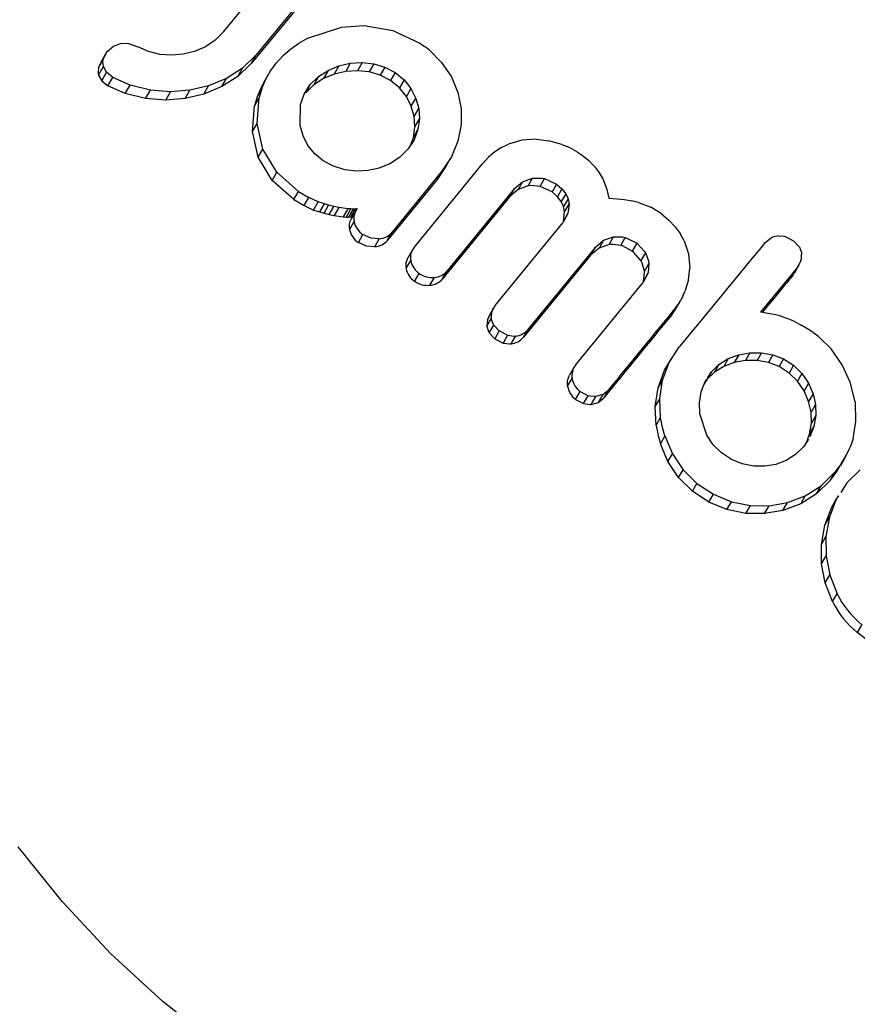
# Model space of a CAD drawing. Extents: x 3636 to 3934, y -917 to -594.
# Drawn here: x 3755 to 3758, y -792 to -790 of the extents above; entities that cross this region are included whole.
import ezdxf

# ---------------------------------------------------------------- set-up
doc = ezdxf.new("R2010")
doc.units = 0
doc.header["$LTSCALE"] = 36
doc.header["$MEASUREMENT"] = 0
doc.layers.add('CONTOUR', color=7, linetype='CONTINUOUS')

msp = doc.modelspace()

# ---------------------------------------------------------------- linework, layer by layer
at = {"layer": 'CONTOUR', "linetype": 'Continuous', "lineweight": 25}
for p, q in [((3755.9898, -790.0247), (3756.1055, -789.8836)), ((3756.1896, -789.9348), (3756.069, -790.0818)), ((3756.1782, -789.9549), (3756.0575, -790.1019)), ((3756.3321, -790.01), (3756.402, -790.022)), ((3755.9898, -790.0247), (3755.9686, -790.0459)), ((3756.402, -790.022), (3756.4681, -790.0533)), ((3755.7204, -790.0605), (3755.7374, -790.0537)), ((3755.7574, -790.0535), (3755.7796, -790.0616)), ((3755.9686, -790.0459), (3755.945, -790.0616)), ((3756.1528, -790.0674), (3756.1724, -790.0535)), ((3756.1945, -790.0406), (3756.1724, -790.0535)), ((3756.4681, -790.0533), (3756.4798, -790.0609)), ((3755.7004, -790.0808), (3755.6885, -790.1016)), ((3755.7053, -790.0737), (3755.7204, -790.0605)), ((3755.8058, -790.0737), (3755.7796, -790.0616)), ((3755.8332, -790.0806), (3755.8058, -790.0737)), ((3755.862, -790.0826), (3755.8332, -790.0806)), ((3755.8905, -790.0802), (3755.862, -790.0826)), ((3755.9182, -790.0732), (3755.8905, -790.0802)), ((3755.945, -790.0616), (3755.9182, -790.0732)), ((3756.069, -790.0818), (3756.0352, -790.1141)), ((3756.0575, -790.1019), (3756.069, -790.0818)), ((3756.1176, -790.1018), (3756.1345, -790.0833)), ((3756.1345, -790.0833), (3756.1528, -790.0674)), ((3756.4845, -790.0643), (3756.4798, -790.0609)), ((3756.4908, -790.0694), (3756.4845, -790.0643)), ((3756.4908, -790.0694), (3756.5215, -790.0999)), ((3755.6836, -790.1134), (3755.6955, -790.0926)), ((3756.0575, -790.1019), (3756.0237, -790.1342)), ((3756.103, -790.1218), (3756.1176, -790.1018)), ((3756.2442, -790.1194), (3756.2706, -790.1085)), ((3756.2706, -790.1085), (3756.2593, -790.1283)), ((3756.2706, -790.1085), (3756.2986, -790.1022)), ((3756.2986, -790.1022), (3756.2873, -790.1219)), ((3756.2986, -790.1022), (3756.3276, -790.1005)), ((3756.3276, -790.1005), (3756.3163, -790.1202)), ((3756.3276, -790.1005), (3756.3557, -790.1034)), ((3756.3557, -790.1034), (3756.3445, -790.1231)), ((3756.3557, -790.1034), (3756.3828, -790.1113)), ((3756.5215, -790.0999), (3756.5452, -790.135)), ((3755.6839, -790.1309), (3755.6958, -790.1101)), ((3755.6839, -790.1309), (3755.6917, -790.1449)), ((3755.6917, -790.1449), (3755.7036, -790.1241)), ((3755.7036, -790.1241), (3755.6958, -790.1101)), ((3755.7187, -790.1365), (3755.7036, -790.1241)), ((3756.0352, -790.1141), (3755.9963, -790.1389)), ((3756.0237, -790.1342), (3756.0352, -790.1141)), ((3756.0972, -790.1313), (3756.0857, -790.1515)), ((3756.0913, -790.1425), (3756.103, -790.1218)), ((3756.2207, -790.1346), (3756.2442, -790.1194)), ((3756.2442, -790.1194), (3756.2329, -790.1392)), ((3756.2593, -790.1283), (3756.2329, -790.1392)), ((3756.2873, -790.1219), (3756.2593, -790.1283)), ((3756.3163, -790.1202), (3756.2873, -790.1219)), ((3756.3445, -790.1231), (3756.3163, -790.1202)), ((3756.3715, -790.131), (3756.3445, -790.1231)), ((3756.3828, -790.1113), (3756.3715, -790.131)), ((3756.3969, -790.1442), (3756.3715, -790.131)), ((3756.3828, -790.1113), (3756.4081, -790.1246)), ((3756.4081, -790.1246), (3756.3969, -790.1442)), ((3756.4081, -790.1246), (3756.4298, -790.1424)), ((3755.6917, -790.1449), (3755.7069, -790.1572)), ((3755.7069, -790.1572), (3755.7187, -790.1365)), ((3755.761, -790.1556), (3755.7187, -790.1365)), ((3755.7493, -790.1762), (3755.761, -790.1556)), ((3755.8105, -790.1676), (3755.761, -790.1556)), ((3755.9963, -790.1389), (3755.9523, -790.157)), ((3756.0237, -790.1342), (3755.9848, -790.1591)), ((3755.9848, -790.1591), (3755.9963, -790.1389)), ((3756.0913, -790.1425), (3756.0799, -790.1625)), ((3756.0861, -790.1515), (3756.0799, -790.1625)), ((3756.0822, -790.1639), (3756.0913, -790.1425)), ((3756.1856, -790.1778), (3756.2009, -790.1542)), ((3756.2009, -790.1542), (3756.1896, -790.1741)), ((3756.2094, -790.1545), (3756.1896, -790.1741)), ((3756.2009, -790.1542), (3756.2207, -790.1346)), ((3756.2207, -790.1346), (3756.2094, -790.1545)), ((3756.2329, -790.1392), (3756.2094, -790.1545)), ((3756.4187, -790.162), (3756.3969, -790.1442)), ((3756.4298, -790.1424), (3756.4187, -790.162)), ((3756.4298, -790.1424), (3756.4466, -790.1636)), ((3756.5452, -790.135), (3756.5612, -790.1733)), ((3755.7493, -790.1762), (3755.7069, -790.1572)), ((3755.7988, -790.1881), (3755.7493, -790.1762)), ((3755.7988, -790.1881), (3755.8105, -790.1676)), ((3755.8597, -790.1714), (3755.8105, -790.1676)), ((3755.848, -790.1918), (3755.8597, -790.1714)), ((3755.9067, -790.1678), (3755.8597, -790.1714)), ((3755.8951, -790.1881), (3755.9067, -790.1678)), ((3755.9408, -790.1773), (3755.8951, -790.1881)), ((3755.9523, -790.157), (3755.9067, -790.1678)), ((3755.9408, -790.1773), (3755.9523, -790.157)), ((3755.9848, -790.1591), (3755.9408, -790.1773)), ((3756.0799, -790.1625), (3756.0708, -790.184)), ((3756.0822, -790.1639), (3756.0708, -790.184)), ((3756.0822, -790.1639), (3756.0757, -790.1858)), ((3756.1767, -790.2027), (3756.1856, -790.1778)), ((3756.4354, -790.1832), (3756.4187, -790.162)), ((3756.4466, -790.1636), (3756.4354, -790.1832)), ((3756.4466, -790.1636), (3756.4585, -790.1877)), ((3756.5612, -790.1733), (3756.569, -790.2123)), ((3755.848, -790.1918), (3755.7988, -790.1881)), ((3755.8951, -790.1881), (3755.848, -790.1918)), ((3756.0708, -790.184), (3756.0643, -790.2058)), ((3756.0757, -790.1858), (3756.0643, -790.2058)), ((3756.0708, -790.2488), (3756.0757, -790.1858)), ((3756.1759, -790.2544), (3756.1767, -790.2027)), ((3756.4474, -790.2072), (3756.4354, -790.1832)), ((3756.4474, -790.2072), (3756.4585, -790.1877)), ((3756.4585, -790.1877), (3756.4655, -790.2123)), ((3756.0594, -790.2688), (3756.0643, -790.2058)), ((3756.4544, -790.2319), (3756.4474, -790.2072)), ((3756.4544, -790.2319), (3756.4655, -790.2123)), ((3756.4655, -790.2123), (3756.4674, -790.2378)), ((3756.569, -790.2123), (3756.5689, -790.252)), ((3756.0594, -790.2688), (3756.0708, -790.2488)), ((3756.0851, -790.3118), (3756.0708, -790.2488)), ((3756.4563, -790.2573), (3756.4544, -790.2319)), ((3756.4563, -790.2573), (3756.4674, -790.2378)), ((3756.4674, -790.2378), (3756.4636, -790.2639)), ((3756.5689, -790.252), (3756.5611, -790.2922)), ((3756.0738, -790.3317), (3756.0594, -790.2688)), ((3756.1833, -790.2794), (3756.1759, -790.2544)), ((3756.4525, -790.2834), (3756.4563, -790.2573)), ((3756.4525, -790.2834), (3756.4636, -790.2639)), ((3756.4636, -790.2639), (3756.4543, -790.2889)), ((3756.1952, -790.3026), (3756.1833, -790.2794)), ((3756.4543, -790.2889), (3756.4398, -790.311)), ((3756.4453, -790.3026), (3756.4525, -790.2834)), ((3756.5611, -790.2922), (3756.5455, -790.3305)), ((3756.6678, -790.3075), (3756.6846, -790.2992)), ((3756.7169, -790.2898), (3756.6846, -790.2992)), ((3756.7524, -790.2874), (3756.7169, -790.2898)), ((3756.7524, -790.2874), (3756.7829, -790.2911)), ((3756.8147, -790.3001), (3756.7829, -790.2911)), ((3756.8147, -790.3001), (3756.828, -790.3055)), ((3756.0738, -790.3317), (3756.0851, -790.3118)), ((3756.1188, -790.3681), (3756.0851, -790.3118)), ((3756.2118, -790.3234), (3756.1952, -790.3026)), ((3756.2319, -790.3399), (3756.2118, -790.3234)), ((3756.4398, -790.311), (3756.4187, -790.3321)), ((3756.6516, -790.3182), (3756.6359, -790.3316)), ((3756.6678, -790.3075), (3756.6516, -790.3182)), ((3756.8407, -790.3117), (3756.828, -790.3055)), ((3756.8407, -790.3117), (3756.852, -790.3181)), ((3756.852, -790.3181), (3756.8618, -790.3246)), ((3756.8618, -790.3246), (3756.8717, -790.3322)), ((3756.1074, -790.388), (3756.0738, -790.3317)), ((3756.2572, -790.3533), (3756.2319, -790.3399)), ((3756.3954, -790.3473), (3756.369, -790.3582)), ((3756.4187, -790.3321), (3756.3954, -790.3473)), ((3756.4543, -790.5517), (3756.6207, -790.3481)), ((3756.5455, -790.3305), (3756.5213, -790.3666)), ((3756.5316, -790.3551), (3756.5426, -790.3357)), ((3756.6207, -790.3481), (3756.6359, -790.3316)), ((3756.8717, -790.3322), (3756.8805, -790.3398)), ((3756.8805, -790.3398), (3756.8882, -790.3473)), ((3756.8882, -790.3473), (3756.8952, -790.3549)), ((3756.1074, -790.388), (3756.1188, -790.3681)), ((3756.172, -790.4151), (3756.1188, -790.3681)), ((3756.2848, -790.362), (3756.2572, -790.3533)), ((3756.3138, -790.3657), (3756.2848, -790.362)), ((3756.3418, -790.3643), (3756.3138, -790.3657)), ((3756.369, -790.3582), (3756.3418, -790.3643)), ((3756.5213, -790.3666), (3756.4008, -790.5142)), ((3756.5311, -790.3548), (3756.5103, -790.386)), ((3756.5103, -790.386), (3756.5213, -790.3666)), ((3756.8952, -790.3549), (3756.906, -790.3692)), ((3756.906, -790.3692), (3756.9147, -790.3841)), ((3756.1607, -790.4349), (3756.1074, -790.388)), ((3756.5103, -790.386), (3756.3897, -790.5337)), ((3756.6991, -790.4079), (3756.7189, -790.3912)), ((3756.7189, -790.3912), (3756.7079, -790.4105)), ((3756.7189, -790.3912), (3756.7435, -790.3825)), ((3756.7325, -790.4017), (3756.7435, -790.3825)), ((3756.7619, -790.4029), (3756.7728, -790.3837)), ((3756.7728, -790.3837), (3756.802, -790.3972)), ((3756.9147, -790.3841), (3756.9201, -790.3964)), ((3756.9201, -790.3964), (3756.9248, -790.4104)), ((3756.1607, -790.4349), (3756.172, -790.4151)), ((3756.172, -790.4151), (3756.1969, -790.4299)), ((3756.6991, -790.4079), (3756.5349, -790.6088)), ((3756.6881, -790.4271), (3756.6991, -790.4079)), ((3756.7079, -790.4105), (3756.6881, -790.4271)), ((3756.7325, -790.4017), (3756.7079, -790.4105)), ((3756.7911, -790.4164), (3756.7619, -790.4029)), ((3756.802, -790.3972), (3756.7911, -790.4164)), ((3756.8044, -790.428), (3756.7911, -790.4164)), ((3756.802, -790.3972), (3756.8153, -790.4088)), ((3756.8153, -790.4088), (3756.8044, -790.428)), ((3756.8245, -790.4207), (3756.8135, -790.4399)), ((3756.8153, -790.4088), (3756.8245, -790.4207)), ((3756.8245, -790.4207), (3756.8301, -790.433)), ((3756.9248, -790.4104), (3756.93, -790.4318)), ((3756.1607, -790.4349), (3756.1856, -790.4496)), ((3756.1856, -790.4496), (3756.1969, -790.4299)), ((3756.22, -790.4408), (3756.1969, -790.4299)), ((3756.2088, -790.4605), (3756.22, -790.4408)), ((3756.2354, -790.4455), (3756.22, -790.4408)), ((3756.6881, -790.4271), (3756.5239, -790.6281)), ((3756.8135, -790.4399), (3756.8044, -790.428)), ((3756.8192, -790.4522), (3756.8135, -790.4399)), ((3756.8301, -790.433), (3756.8192, -790.4522)), ((3756.8301, -790.433), (3756.8327, -790.4459)), ((3756.93, -790.4318), (3756.95, -790.4328)), ((3756.95, -790.4328), (3756.9681, -790.4347)), ((3756.9681, -790.4347), (3756.9859, -790.4379)), ((3757.002, -790.4419), (3756.9859, -790.4379)), ((3757.002, -790.4419), (3757.0325, -790.4538)), ((3756.1856, -790.4496), (3756.2088, -790.4605)), ((3756.2088, -790.4605), (3756.2242, -790.4652)), ((3756.2242, -790.4652), (3756.2354, -790.4455)), ((3756.2242, -790.4652), (3756.2345, -790.4682)), ((3756.2345, -790.4682), (3756.2457, -790.4485)), ((3756.2345, -790.4682), (3756.247, -790.4714)), ((3756.2457, -790.4485), (3756.2354, -790.4455)), ((3756.2582, -790.4518), (3756.2457, -790.4485)), ((3756.247, -790.4714), (3756.2582, -790.4518)), ((3756.2704, -790.4543), (3756.2582, -790.4518)), ((3756.2704, -790.4543), (3756.2592, -790.474)), ((3756.2923, -790.4572), (3756.2704, -790.4543)), ((3756.2923, -790.4572), (3756.2811, -790.4768)), ((3756.2995, -790.4579), (3756.2883, -790.4775)), ((3756.2995, -790.4579), (3756.2923, -790.4572)), ((3756.3054, -790.458), (3756.2942, -790.4776)), ((3756.3106, -790.4576), (3756.2995, -790.4772)), ((3756.3054, -790.458), (3756.2995, -790.4579)), ((3756.3119, -790.4622), (3756.3008, -790.4818)), ((3756.3106, -790.4576), (3756.3054, -790.458)), ((3756.3106, -790.4576), (3756.3157, -790.4568)), ((3756.8299, -790.4691), (3756.8172, -790.4919)), ((3756.819, -790.4883), (3756.8218, -790.465)), ((3756.819, -790.4883), (3756.8299, -790.4691)), ((3756.8218, -790.465), (3756.8192, -790.4522)), ((3756.8218, -790.465), (3756.8327, -790.4459)), ((3756.8327, -790.4459), (3756.8299, -790.4691)), ((3757.0574, -790.4691), (3757.0325, -790.4538)), ((3757.0574, -790.4691), (3757.0764, -790.4851)), ((3756.247, -790.4714), (3756.2592, -790.474)), ((3756.2592, -790.474), (3756.2811, -790.4768)), ((3756.2811, -790.4768), (3756.2883, -790.4775)), ((3756.2883, -790.4775), (3756.2942, -790.4776)), ((3756.2942, -790.4776), (3756.2995, -790.4772)), ((3756.2966, -790.5084), (3756.3077, -790.4888)), ((3756.2995, -790.4772), (3756.3038, -790.4765)), ((3756.6525, -790.6934), (3756.8172, -790.4919)), ((3757.0764, -790.4851), (3757.0917, -790.5015)), ((3756.3897, -790.5337), (3756.4008, -790.5142)), ((3757.0917, -790.5015), (3757.1039, -790.5181)), ((3756.3183, -790.5398), (3756.3295, -790.5203)), ((3756.3581, -790.55), (3756.3693, -790.5305)), ((3756.8969, -790.5508), (3756.9168, -790.5341)), ((3756.9168, -790.5341), (3756.9059, -790.5532)), ((3756.9168, -790.5341), (3756.9411, -790.5259)), ((3756.9303, -790.545), (3756.9411, -790.5259)), ((3756.9586, -790.5468), (3756.9695, -790.5277)), ((3757.1134, -790.5353), (3757.1039, -790.5181)), ((3757.1134, -790.5353), (3757.1241, -790.5674)), ((3757.3104, -790.5406), (3757.3259, -790.5281)), ((3757.3619, -790.5257), (3757.3808, -790.5359)), ((3757.3808, -790.5359), (3757.3947, -790.5515)), ((3756.4504, -790.5573), (3756.4394, -790.5767)), ((3756.8969, -790.5508), (3756.7323, -790.752)), ((3756.886, -790.5699), (3756.8969, -790.5508)), ((3756.9059, -790.5532), (3756.886, -790.5699)), ((3756.9303, -790.545), (3756.9059, -790.5532)), ((3756.9976, -790.5416), (3756.9868, -790.5606)), ((3757.0188, -790.565), (3757.008, -790.584)), ((3756.4349, -790.6034), (3756.446, -790.5839)), ((3756.886, -790.5699), (3756.7214, -790.7712)), ((3757.1241, -790.5674), (3757.1272, -790.6022)), ((3757.3985, -790.5845), (3757.3887, -790.6021)), ((3756.5239, -790.6281), (3756.5349, -790.6088)), ((3757.0276, -790.5911), (3757.0167, -790.6101)), ((3757.1239, -790.6306), (3757.1272, -790.6022)), ((3757.3887, -790.6021), (3757.2997, -790.71)), ((3757.3778, -790.6211), (3757.3887, -790.6021)), ((3757.3778, -790.6211), (3757.3827, -790.613)), ((3757.3833, -790.6133), (3757.3941, -790.5943)), ((3756.4556, -790.6346), (3756.4667, -790.6152)), ((3756.493, -790.6443), (3756.504, -790.6249)), ((3757.025, -790.6157), (3757.0129, -790.6382)), ((3757.0142, -790.6348), (3757.025, -790.6157)), ((3757.1239, -790.6306), (3757.1153, -790.6595)), ((3756.8484, -790.8392), (3757.0129, -790.6382)), ((3757.1103, -790.671), (3757.1153, -790.6595)), ((3757.094, -790.7004), (3757.1048, -790.6814)), ((3757.1048, -790.6814), (3757.0993, -790.6904)), ((3757.1103, -790.671), (3757.1048, -790.6814)), ((3756.6335, -790.7277), (3756.6444, -790.7085)), ((3756.6483, -790.6994), (3756.6374, -790.7187)), ((3756.643, -790.7248), (3756.6444, -790.7085)), ((3756.6525, -790.6934), (3756.6444, -790.7085)), ((3757.0834, -790.7162), (3757.0942, -790.6971)), ((3757.0834, -790.7162), (3757.0884, -790.7094)), ((3757.0884, -790.7094), (3757.0993, -790.6904)), ((3757.0884, -790.7094), (3757.094, -790.7004)), ((3757.0942, -790.6971), (3757.0993, -790.6904)), ((3756.632, -790.744), (3756.643, -790.7248)), ((3756.6335, -790.7277), (3756.632, -790.744)), ((3756.6381, -790.7191), (3756.6335, -790.7277)), ((3756.6378, -790.7605), (3756.6488, -790.7413)), ((3756.6622, -790.7558), (3756.6488, -790.7413)), ((3756.6622, -790.7558), (3756.6512, -790.775)), ((3756.6826, -790.766), (3756.6622, -790.7558)), ((3756.7214, -790.7712), (3756.7323, -790.752)), ((3757.4133, -790.7497), (3757.3988, -790.7413)), ((3757.4275, -790.7589), (3757.4133, -790.7497)), ((3756.6378, -790.7605), (3756.6512, -790.775)), ((3756.6512, -790.775), (3756.6717, -790.7853)), ((3756.6826, -790.766), (3756.6717, -790.7853)), ((3756.7018, -790.768), (3756.6908, -790.7872)), ((3757.4275, -790.7589), (3757.4388, -790.7672)), ((3757.0766, -790.8328), (3757.1018, -790.794)), ((3757.4996, -790.8382), (3757.4724, -790.7997)), ((3757.0819, -790.8229), (3757.071, -790.8419)), ((3757.1983, -790.8377), (3757.2213, -790.8234)), ((3757.2213, -790.8234), (3757.2104, -790.8425)), ((3757.2213, -790.8234), (3757.2468, -790.8138)), ((3757.2468, -790.8138), (3757.2359, -790.8328)), ((3757.2634, -790.8279), (3757.2359, -790.8328)), ((3757.2468, -790.8138), (3757.2742, -790.8088)), ((3757.2742, -790.8088), (3757.2634, -790.8279)), ((3757.2915, -790.8278), (3757.2634, -790.8279)), ((3757.2742, -790.8088), (3757.3023, -790.8088)), ((3757.3023, -790.8088), (3757.2915, -790.8278)), ((3757.3192, -790.8328), (3757.2915, -790.8278)), ((3757.3023, -790.8088), (3757.33, -790.8138)), ((3757.33, -790.8138), (3757.3192, -790.8328)), ((3757.33, -790.8138), (3757.3563, -790.8239)), ((3757.3563, -790.8239), (3757.3455, -790.8429)), ((3757.3563, -790.8239), (3757.3805, -790.8396)), ((3756.8446, -790.8448), (3756.8337, -790.8639)), ((3757.0499, -790.8949), (3757.0657, -790.8518)), ((3757.0608, -790.8758), (3757.0766, -790.8328)), ((3757.0657, -790.8518), (3757.0766, -790.8328)), ((3757.0657, -790.8518), (3757.0718, -790.8425)), ((3757.18, -790.8555), (3757.1983, -790.8377)), ((3757.1983, -790.8377), (3757.1874, -790.8567)), ((3757.2104, -790.8425), (3757.1874, -790.8567)), ((3757.2359, -790.8328), (3757.2104, -790.8425)), ((3757.3455, -790.8429), (3757.3192, -790.8328)), ((3757.3697, -790.8586), (3757.3455, -790.8429)), ((3757.3805, -790.8396), (3757.3697, -790.8586)), ((3757.3805, -790.8396), (3757.4009, -790.8595)), ((3757.5191, -790.881), (3757.4996, -790.8382)), ((3756.8289, -790.8908), (3756.8399, -790.8717)), ((3757.0499, -790.8949), (3757.0608, -790.8758)), ((3757.054, -790.9216), (3757.0608, -790.8758)), ((3757.1691, -790.8746), (3757.1622, -790.8851)), ((3757.1644, -790.8792), (3757.1676, -790.8743)), ((3757.18, -790.8555), (3757.1691, -790.8746)), ((3757.1874, -790.8567), (3757.1691, -790.8746)), ((3757.1709, -790.8693), (3757.18, -790.8555)), ((3757.39, -790.8785), (3757.3697, -790.8586)), ((3757.4009, -790.8595), (3757.39, -790.8785)), ((3757.4009, -790.8595), (3757.417, -790.8831)), ((3756.9281, -790.9002), (3756.9171, -790.9193)), ((3757.0431, -790.9406), (3757.0499, -790.8949)), ((3757.1549, -790.9044), (3757.1644, -790.8792)), ((3757.4062, -790.9021), (3757.39, -790.8785)), ((3757.417, -790.8831), (3757.4062, -790.9021)), ((3757.417, -790.8831), (3757.4283, -790.9089)), ((3757.5312, -790.9292), (3757.5191, -790.881)), ((3756.8484, -790.9228), (3756.8593, -790.9036)), ((3756.8484, -790.9228), (3756.8679, -790.9329)), ((3756.8593, -790.9036), (3756.8788, -790.9138)), ((3756.8679, -790.9329), (3756.8788, -790.9138)), ((3756.8868, -790.9351), (3756.8977, -790.9159)), ((3756.9147, -790.911), (3756.8977, -790.9159)), ((3756.9147, -790.911), (3756.9037, -790.9302)), ((3757.0431, -790.9406), (3757.054, -790.9216)), ((3757.0561, -790.9673), (3757.054, -790.9216)), ((3757.1507, -790.9311), (3757.1549, -790.9044)), ((3757.4174, -790.928), (3757.4062, -790.9021)), ((3757.4283, -790.9089), (3757.4174, -790.928)), ((3757.4283, -790.9089), (3757.4342, -790.9351)), ((3756.8868, -790.9351), (3756.9037, -790.9302)), ((3757.0452, -790.9864), (3757.0431, -790.9406)), ((3757.1518, -790.9581), (3757.1507, -790.9311)), ((3757.4233, -790.9542), (3757.4174, -790.928)), ((3757.4342, -790.9351), (3757.4233, -790.9542)), ((3757.4342, -790.9351), (3757.4349, -790.9619)), ((3757.5312, -790.9292), (3757.5318, -790.9284)), ((3757.5329, -790.9768), (3757.5318, -790.9284)), ((3757.0452, -790.9864), (3757.0561, -790.9673)), ((3757.1689, -791.0103), (3757.1518, -790.9581)), ((3757.424, -790.9809), (3757.4233, -790.9542)), ((3757.4349, -790.9619), (3757.424, -790.9809)), ((3757.4349, -790.9619), (3757.4304, -790.989)), ((3757.4195, -791.008), (3757.424, -790.9809)), ((3757.4195, -791.008), (3757.4304, -790.989)), ((3757.4304, -790.989), (3757.4205, -791.0147)), ((3757.5259, -791.019), (3757.5329, -790.9768)), ((3757.0665, -791.0122), (3757.0556, -791.0313)), ((3757.0665, -791.0122), (3757.0847, -791.0555)), ((3757.1846, -791.0336), (3757.1689, -791.0103)), ((3757.4173, -791.0196), (3757.4056, -791.0376)), ((3757.4119, -791.0278), (3757.4195, -791.008)), ((3757.5259, -791.019), (3757.519, -791.0393)), ((3757.0738, -791.0746), (3757.0556, -791.0313)), ((3757.2049, -791.0537), (3757.1846, -791.0336)), ((3757.4056, -791.0376), (3757.3854, -791.0575)), ((3757.5092, -791.0602), (3757.519, -791.0393)), ((3757.0738, -791.0746), (3757.0847, -791.0555)), ((3757.0847, -791.0555), (3757.1108, -791.0946)), ((3757.2288, -791.0694), (3757.2049, -791.0537)), ((3757.2554, -791.0802), (3757.2288, -791.0694)), ((3757.3854, -791.0575), (3757.3624, -791.072)), ((3757.4957, -791.084), (3757.5066, -791.0649)), ((3757.4971, -791.08), (3757.5092, -791.0602)), ((3757.0999, -791.1138), (3757.0738, -791.0746)), ((3757.2833, -791.0859), (3757.2554, -791.0802)), ((3757.3103, -791.0863), (3757.2833, -791.0859)), ((3757.337, -791.0816), (3757.3103, -791.0863)), ((3757.3624, -791.072), (3757.337, -791.0816)), ((3757.4971, -791.08), (3757.4816, -791.1008)), ((3757.4862, -791.0992), (3757.4971, -791.08)), ((3757.4862, -791.0992), (3757.4955, -791.0838)), ((3757.0999, -791.1138), (3757.1108, -791.0946)), ((3757.1335, -791.1471), (3757.0999, -791.1138)), ((3757.1108, -791.0946), (3757.1444, -791.128)), ((3757.4478, -791.1341), (3757.4816, -791.1008)), ((3757.4707, -791.1199), (3757.4862, -791.0992)), ((3757.4707, -791.1199), (3757.4816, -791.1008)), ((3757.5435, -791.095), (3757.511, -791.1268)), ((3757.1335, -791.1471), (3757.1444, -791.128)), ((3757.1444, -791.128), (3757.1849, -791.1547)), ((3757.4089, -791.1585), (3757.4478, -791.1341)), ((3757.4707, -791.1199), (3757.4369, -791.1532)), ((3757.4369, -791.1532), (3757.4478, -791.1341)), ((3757.511, -791.1268), (3757.4959, -791.1499)), ((3757.174, -791.1739), (3757.1335, -791.1471)), ((3757.174, -791.1739), (3757.1849, -791.1547)), ((3757.1849, -791.1547), (3757.2288, -791.1727)), ((3757.3656, -791.1748), (3757.4089, -791.1585)), ((3757.4369, -791.1532), (3757.398, -791.1776)), ((3757.398, -791.1776), (3757.4089, -791.1585)), ((3757.4896, -791.158), (3757.4787, -791.1771)), ((3757.4903, -791.1584), (3757.4849, -791.1667)), ((3757.2179, -791.1918), (3757.174, -791.1739)), ((3757.2179, -791.1918), (3757.2288, -791.1727)), ((3757.2288, -791.1727), (3757.2751, -791.182)), ((3757.2642, -791.2012), (3757.2751, -791.182)), ((3757.2751, -791.182), (3757.3208, -791.1827)), ((3757.3099, -791.2018), (3757.3208, -791.1827)), ((3757.3208, -791.1827), (3757.3656, -791.1748)), ((3757.3547, -791.1939), (3757.3656, -791.1748)), ((3757.398, -791.1776), (3757.3547, -791.1939)), ((3757.457, -791.2298), (3757.4739, -791.1858)), ((3757.4849, -791.1667), (3757.4679, -791.2107)), ((3757.4739, -791.1858), (3757.4849, -791.1667)), ((3757.4739, -791.1858), (3757.4794, -791.1776)), ((3757.2642, -791.2012), (3757.2179, -791.1918)), ((3757.3099, -791.2018), (3757.2642, -791.2012)), ((3757.3547, -791.1939), (3757.3099, -791.2018)), ((3757.457, -791.2298), (3757.4679, -791.2107)), ((3757.4679, -791.2107), (3757.4596, -791.2579)), ((3757.4487, -791.2771), (3757.457, -791.2298)), ((3757.4487, -791.2771), (3757.4596, -791.2579)), ((3757.4596, -791.2579), (3757.46, -791.3051)), ((3757.449, -791.3243), (3757.4487, -791.2771)), ((3757.449, -791.3243), (3757.46, -791.3051)), ((3757.46, -791.3051), (3757.4689, -791.3515)), ((3757.4579, -791.3708), (3757.449, -791.3243)), ((3757.4579, -791.3708), (3757.4689, -791.3515)), ((3757.4689, -791.3515), (3757.4867, -791.3973)), ((3757.4757, -791.4166), (3757.4579, -791.3708)), ((3757.4757, -791.4166), (3757.4867, -791.3973)), ((3757.5472, -791.473), (3757.5362, -791.4924)), ((3757.5661, -791.5148), (3757.5362, -791.4924))]:
    msp.add_line(p, q, dxfattribs=at)
at = {"layer": 'CONTOUR', "linetype": 'Continuous', "lineweight": 25, "flags": 128}
for points in [[(3756.1945, -790.0406), (3756.2774, -790.0136), (3756.3321, -790.01)], [(3755.7374, -790.0537), (3755.7534, -790.0529), (3755.7574, -790.0535)], [(3755.6955, -790.0926), (3755.7023, -790.0777), (3755.7053, -790.0737)], [(3755.6891, -790.1019), (3755.6851, -790.1089), (3755.6836, -790.1134)], [(3755.6958, -790.1101), (3755.6945, -790.0984), (3755.6955, -790.0926)], [(3755.6836, -790.1134), (3755.6828, -790.1253), (3755.6839, -790.1309)], [(3756.7435, -790.3825), (3756.766, -790.3823), (3756.7728, -790.3837)], [(3756.7619, -790.4029), (3756.7394, -790.4009), (3756.7325, -790.4017)], [(3756.3581, -790.55), (3756.3382, -790.5485), (3756.3183, -790.5398)], [(3756.3693, -790.5305), (3756.3494, -790.529), (3756.3295, -790.5203)], [(3756.9411, -790.5259), (3756.9631, -790.5263), (3756.9695, -790.5277)], [(3756.9695, -790.5277), (3756.9939, -790.5389), (3756.9976, -790.5416)], [(3757.3434, -790.5232), (3757.3293, -790.5264), (3757.3259, -790.5281)], [(3757.3434, -790.5232), (3757.3581, -790.5245), (3757.3619, -790.5257)], [(3756.9586, -790.5468), (3756.9393, -790.5443), (3756.9303, -790.545)], [(3756.9868, -790.5606), (3756.9631, -790.5482), (3756.9586, -790.5468)], [(3757.008, -790.584), (3756.9902, -790.5634), (3756.9868, -790.5606)], [(3756.9976, -790.5416), (3757.0165, -790.5614), (3757.0188, -790.565)], [(3757.0188, -790.565), (3757.0266, -790.5848), (3757.0276, -790.5911)], [(3757.3947, -790.5515), (3757.3996, -790.5639), (3757.4003, -790.5679)], [(3757.0167, -790.6101), (3757.0111, -790.5898), (3757.008, -790.584)], [(3757.3985, -790.5845), (3757.4, -790.5787), (3757.4003, -790.5679)], [(3757.0142, -790.6348), (3757.0169, -790.6128), (3757.0167, -790.6101)], [(3757.0276, -790.5911), (3757.0258, -790.6132), (3757.025, -790.6157)], [(3756.6488, -790.7413), (3756.6436, -790.7285), (3756.643, -790.7248)], [(3757.3442, -790.7183), (3757.3326, -790.7154), (3757.2997, -790.71)], [(3757.3811, -790.7321), (3757.3651, -790.7251), (3757.3442, -790.7183)], [(3757.3811, -790.7321), (3757.3966, -790.7401), (3757.3988, -790.7413)], [(3756.632, -790.744), (3756.6359, -790.7573), (3756.6378, -790.7605)], [(3756.6826, -790.766), (3756.6984, -790.7682), (3756.7018, -790.768)], [(3757.4724, -790.7997), (3757.4443, -790.7718), (3757.4388, -790.7672)], [(3756.6717, -790.7853), (3756.6874, -790.7874), (3756.6908, -790.7872)], [(3756.8289, -790.8908), (3756.829, -790.8767), (3756.8338, -790.864)], [(3756.9147, -790.911), (3756.9262, -790.9023), (3756.9281, -790.9002)], [(3756.8977, -790.9159), (3756.8821, -790.9147), (3756.8788, -790.9138)], [(3756.9037, -790.9302), (3756.9153, -790.9214), (3756.9171, -790.9193)], [(3756.8679, -790.9329), (3756.8834, -790.9352), (3756.8868, -790.9351)], [(3757.0665, -791.0122), (3757.0607, -790.9916), (3757.0561, -790.9673)], [(3757.0452, -790.9864), (3757.0498, -791.0107), (3757.0556, -791.0313)], [(3755.9778, -792.5017), (3755.8415, -792.3939), (3755.7139, -792.2765), (3755.5958, -792.1501), (3755.4879, -792.0156)]]:
    msp.add_lwpolyline(points, dxfattribs=at)
at = {"layer": 'CONTOUR', "linetype": 'Continuous', "lineweight": 25}
for centre, radius, start, end in [((3756.3449, -790.481), 0.038, 140.3203, 191.7926), ((3756.3295, -790.5001), 0.034, 147.599, 194.1488), ((3756.3576, -790.4777), 0.0511, 192.5753, 236.6214), ((3756.3463, -790.4972), 0.051, 192.6092, 236.6799), ((3756.3657, -790.4848), 0.0459, 274.4712, 320.042), ((3756.3545, -790.5042), 0.046, 274.5372, 320.0425), ((3832.6189, -852.7717), 97.6937, 140.431408, 140.623914), ((3756.4844, -790.5766), 0.0391, 140.4581, 190.7574), ((3756.4693, -790.5954), 0.0353, 147.9612, 193.0036), ((3756.4949, -790.5741), 0.0499, 191.4098, 235.6235), ((3756.4837, -790.5935), 0.0498, 191.417, 235.6768), ((3756.5, -790.5796), 0.0455, 275.0656, 320.1419), ((3756.4874, -790.589), 0.0555, 235.175, 275.7813), ((3756.4985, -790.5697), 0.0555, 235.1065, 275.7328), ((3756.4889, -790.5989), 0.0456, 275.1212, 320.1415), ((3834.6306, -854.4102), 100.185, 140.452873, 140.519237), ((3808.1344, -832.6363), 66.0605, 140.59046, 140.818017), ((3807.5308, -832.1651), 65.2914, 140.592586, 140.822906), ((3756.6979, -790.7235), 0.0448, 275.0417, 320.304), ((3756.6869, -790.7426), 0.0448, 275.0858, 320.3075), ((3756.8799, -790.8649), 0.0406, 140.7346, 189.6306), ((3756.8899, -790.863), 0.0508, 189.7942, 232.9784), ((3756.879, -790.8822), 0.0508, 189.7965, 232.9841), ((3757.6904, -791.2966), 0.2272, 206.3012, 230.9427), ((3757.6795, -791.316), 0.2272, 206.2503, 230.8983)]:
    msp.add_arc(centre, radius, start, end, dxfattribs=at)

doc.saveas('drawing.dxf')
